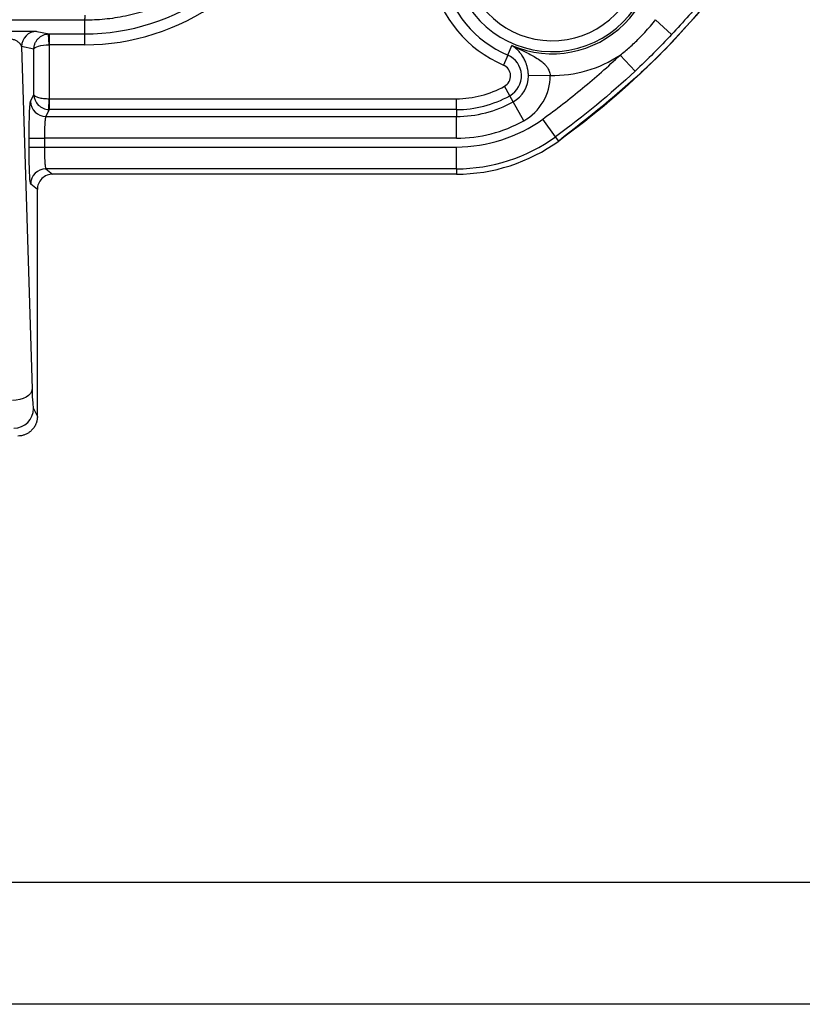
# Model space of a CAD drawing. Extents: x 0.3 to 16.8, y 0.3 to 10.8.
# Drawn here: x 15.7 to 16.1, y 0.3 to 0.8 of the extents above; entities that cross this region are included whole.
import ezdxf

# ---------------------------------------------------------------- set-up
doc = ezdxf.new("R2010")
doc.units = 0
doc.header["$MEASUREMENT"] = 0
doc.layers.get('0').update_dxf_attribs({"linetype": 'CONTINUOUS'})

msp = doc.modelspace()

# ---------------------------------------------------------------- linework, layer by layer
at = {"color": 7, "linetype": 'CONTINUOUS'}
for p, q in [((15.7522782027, 0.7611928441), (15.7522782027, 0.7681391787)), ((16.0511563715, 0.76080971), (16.0430561617, 0.7684053062)), ((15.7278319281, 0.762465773), (15.7342004531, 0.7611928441)), ((15.7341042754, 0.7556354216), (15.7338642868, 0.7611854786)), ((15.7342004531, 0.7611928441), (15.7522782027, 0.7611928441)), ((15.7342004531, 0.7611928441), (15.7342004531, 0.7556375)), ((15.7522782027, 0.7556375), (15.7522782027, 0.7611928441)), ((15.720061553, 0.7546882913), (15.7253952176, 0.5802243007)), ((15.7263339004, 0.7534345862), (15.720061553, 0.7546882913)), ((15.7263339004, 0.7302031314), (15.7263339004, 0.7534345862)), ((15.7341042754, 0.7556354216), (15.7341042754, 0.7281686093)), ((15.7522782027, 0.7556375), (15.7342004531, 0.7556375)), ((15.9677011819, 0.7503992539), (15.9697952283, 0.7552725652)), ((15.9677011819, 0.7503992539), (15.9655162356, 0.7453143981)), ((16.0326026611, 0.7422559997), (16.0250070649, 0.7503562095)), ((15.9892916953, 0.7399860039), (15.9782231986, 0.7399001071)), ((15.9687522569, 0.7296830723), (15.9660638759, 0.7345206705)), ((15.7246611212, 0.7268511833), (15.7263339004, 0.7302031314)), ((15.7338832566, 0.7226394219), (15.7341042754, 0.7281686093)), ((15.7341928435, 0.7281668399), (15.7341928435, 0.7226324249)), ((15.7341928435, 0.7281668399), (15.9415502316, 0.7281668399)), ((15.9415502316, 0.7226324249), (15.9415502316, 0.7281668399)), ((15.9704666987, 0.7265980256), (15.9687522569, 0.7296830723)), ((15.7341928435, 0.7226324249), (15.7324314963, 0.7191030024)), ((15.9415502316, 0.7226324249), (15.7341928435, 0.7226324249)), ((15.9415502316, 0.7226324249), (15.9415502316, 0.7191030024)), ((15.9758434607, 0.7169228291), (15.9704666987, 0.7265980256)), ((15.7324314963, 0.7191030024), (15.9415502316, 0.7191030024)), ((15.9415502316, 0.7080341724), (15.9415502316, 0.7191030024)), ((15.9920661085, 0.7088350404), (15.985555544, 0.7178305378)), ((15.7239082924, 0.7035767215), (15.7239082924, 0.7080341724)), ((15.7239082924, 0.7080341724), (15.7316786675, 0.7080341724)), ((15.7316786675, 0.7080341724), (15.7316786675, 0.7035767215)), ((15.9415502316, 0.7080341724), (15.7316786675, 0.7080341724)), ((15.9936664954, 0.7066238226), (15.9920661085, 0.7088350404)), ((15.7239082924, 0.7035767215), (15.7316786675, 0.7035767215)), ((15.7316786675, 0.7035767215), (15.9415502316, 0.7035767215)), ((15.9415502316, 0.692472379), (15.9415502316, 0.7035767215)), ((15.9415502316, 0.692472379), (15.7324745923, 0.692472379)), ((15.7324745923, 0.692472379), (15.735887374, 0.6897427778)), ((15.9415502316, 0.692472379), (15.9415502316, 0.6897427778)), ((15.9415502316, 0.6897427778), (15.735887374, 0.6897427778)), ((15.7281140378, 0.6819721065), (15.7247042173, 0.6846993392)), ((15.7281140378, 0.6353059231), (15.7281140378, 0.6819721065)), ((15.7281140378, 0.5664094809), (15.7281140378, 0.6353059231)), ((15.7261409427, 0.5703632079), (15.7281140378, 0.5664094809)), ((15.7281140378, 0.5664018549), (15.7281140378, 0.5664094809)), ((16.6892516046, 0.3290731707), (0.3132516046, 0.3290731707)), ((16.7512516046, 0.2670731707), (0.2512516046, 0.2670731707))]:
    msp.add_line(p, q, dxfattribs=at)
at = {"color": 7, "linetype": 'CONTINUOUS', "flags": 128}
msp.add_lwpolyline([(15.7253952176, 0.5802243007), (15.7251437425, 0.5791297519), (15.7245347878, 0.5780753795), (15.7235907058, 0.5770998853), (15.7223461499, 0.5762390758), (15.7208468028, 0.5755245478), (15.7191476993, 0.5749825287), (15.7173112067, 0.5746329139), (15.7154047353, 0.5744885363)], dxfattribs=at)
at = {"color": 7, "linetype": 'CONTINUOUS'}
for centre, radius, start, end in [((15.99033626, 0.8030761112), 0.0509307420621422, 193.045318737, 76.954681263), ((15.99033626, 0.8030761112), 0.0453963270727463, 193.045318737, 76.954681263), ((15.99033626, 0.8030761112), 0.0520299239810691, 246.7469570842, 23.2530429158), ((15.99033626, 0.8030761112), 0.0628685065223209, 193.045318737, 246.7469570842), ((15.99033626, 0.8030761112), 0.0573340915329193, 193.045318737, 246.7469570842), ((15.7522782027, 0.8719650001), 0.1107721560043679, 270, 305.4355865171), ((15.7522782027, 0.8719650001), 0.1163275000213921, 270, 305.4355864969), ((15.7322263685, 0.7702996241), 0.0201678848202988, 353.8505013802, 1.1460971056), ((15.7278389514, 0.7546883778), 0.0077773983293194, 90.051740169, 180.0006369889), ((15.9631394329, 0.7397830499), 0.0115547973559693, 299.0620827778, 66.7469570842), ((15.99033626, 0.8030761112), 0.0630987539598645, 269.0514569648, 303.3305871188), ((15.9631394329, 0.7397830499), 0.0060203823665707, 299.0620827778, 66.7469570842), ((15.9631394329, 0.7397830499), 0.0150842199283924, 299.0620827778, 0.4446336069), ((15.9631394329, 0.7397830499), 0.0261530499071895, 299.0620827778, 0.4446336069), ((15.9415502316, 0.7786316667), 0.0504648268110147, 270, 299.0620827778), ((15.9415502316, 0.7786316667), 0.0559992418004127, 270, 299.0620827778), ((15.732455014, 0.7268969943), 0.0077940274112121, 180.3367692676, 269.8271152796), ((15.9415502316, 0.7786316667), 0.0595286643728362, 270, 299.0620827778), ((15.9415502316, 0.7786316667), 0.0750549452139877, 270, 305.895445775), ((15.9415502316, 0.7786316667), 0.0705974943516339, 270, 299.0620827778), ((15.9415502316, 0.7786316667), 0.086159287736423, 270, 305.8954457753), ((15.9415502316, 0.7786316667), 0.0888888888888893, 270, 305.8954457753), ((15.7324897997, 0.6846868013), 0.0077855925476704, 90.1119144266, 179.9077307514), ((15.7161202234, 0.5704221077), 0.0100208923858436, 270.1728847204, 359.6632307324)]:
    msp.add_arc(centre, radius, start, end, dxfattribs=at)
for points in [[(16.08678854855412, 0.7997458757795041), (16.06072230690047, 0.7637307486529333), (16.02968162250794, 0.7326900642669406), (15.99366649538456, 0.706623822609945)], [(15.73386428683054, 0.7611854786030962), (15.73397626336473, 0.7611903572768589), (15.73408837118378, 0.7611928135786838), (15.73420045307002, 0.7611928440639081)], [(16.05115637149778, 0.7608097100155793), (16.04816350221648, 0.757618009179383), (16.04207700467166, 0.7513353664892207), (16.03579436198111, 0.7452488689448054), (16.03260266114474, 0.7422559996636909)], [(15.73420045307002, 0.7556375000468845), (15.73416838609708, 0.7556375000468847), (15.73413631189321, 0.7556368069207593), (15.7341042754386, 0.7556354216405365)], [(16.03260266114474, 0.7422559996636923), (16.01988120079324, 0.7303270400271128), (16.00636961165041, 0.7191873141441473), (15.99206611000991, 0.7088350383072123)], [(15.7341042754386, 0.7281686092589931), (15.73413377833414, 0.7281674299362046), (15.73416331274061, 0.7281668399239287), (15.73419284352971, 0.7281668399239274)], [(15.73419284352971, 0.7226324249345294), (15.73408962516982, 0.722632704270964), (15.73398638858519, 0.7226350375012234), (15.73388325656571, 0.722639421850153)]]:
    msp.add_open_spline(points, degree=3, dxfattribs=at)
for points, knots in [([(16.08678854855412, 0.7997458757795041), (16.07926981864757, 0.7899139872841561), (16.06427945973063, 0.7703118019139665), (16.03388770071065, 0.7382315234213349), (16.00893636259863, 0.7186235970495747), (15.99366649717673, 0.7066238239089582)], [0, 0, 0, 0, 0.2808136450196723, 0.5598681399569015, 0.9999999999999999, 0.9999999999999999, 0.9999999999999999, 0.9999999999999999]), ([(16.08457733074313, 0.8013462626839449), (16.07944354492809, 0.7942530288014774), (16.07407639106183, 0.7873017944485073), (16.06293861271186, 0.7737874939845416), (16.05715618145672, 0.7672081179188653), (16.05115637149778, 0.7608097100155793)], [0, 0, 0, 0, 0.5, 0.5, 1, 1, 1, 1]), ([(15.81247874979532, 0.7873659298284679), (15.81189310091789, 0.7869546187570696), (15.8103829753419, 0.7858940321281959), (15.8075477022914, 0.7840362955825113), (15.8035823140188, 0.7816418625724887), (15.79802984104063, 0.7786653243724605), (15.79137517158556, 0.7756649831989811), (15.78455588594105, 0.7732034840167576), (15.7784940249437, 0.7714461927841643), (15.7730538715582, 0.770186164407516), (15.76769957256488, 0.769240669313414), (15.76244978491339, 0.7685960158262574), (15.75732087368411, 0.7682083906618488), (15.75394277910628, 0.7681620254360645), (15.75227820272214, 0.7681391786926979)], [0, 0, 0, 0, 0.0334347456687083, 0.0862132013015296, 0.1583335197428038, 0.2497930232665219, 0.3804044674503955, 0.4990018868873979, 0.5882209753405505, 0.6751519382679475, 0.7597950227014533, 0.8421505093683593, 0.9222187158169132, 0.9999999999999999, 0.9999999999999999, 0.9999999999999999, 0.9999999999999999]), ([(15.75227820272214, 0.7681391786927008), (15.74936233291171, 0.7681397911676299), (15.74644637340787, 0.7681395729165351), (15.74061450009367, 0.768139559620022), (15.73186669015522, 0.7681395399795947), (15.71145513390629, 0.7681394962502524), (15.67063202179425, 0.7681394169337855), (15.58898579747536, 0.7681392889342978), (15.42569334884766, 0.7681391409435179), (15.28572839289422, 0.768139155335544), (15.00579848099544, 0.7681392709983907), (14.81917853974065, 0.7681394669293604), (14.63255859847146, 0.7681395082398627)], [0, 0, 0, 0, 0.0078125000000001, 0.0078125000000001, 0.0156250000000002, 0.0312500000000003, 0.0625000000000003, 0.1250000000000003, 0.2500000000000003, 0.5000000000000002, 0.5000000000000002, 1, 1, 1, 1]), ([(16.02500706494002, 0.7503562094814885), (16.0258352484331, 0.7510210334709002), (16.02749250375323, 0.7523513945594922), (16.02990661105481, 0.7544389939329968), (16.03226888609302, 0.7565969228613059), (16.03482717002726, 0.7590789173817046), (16.03754128461354, 0.7619069439489827), (16.0403818142199, 0.7650927058174563), (16.04216532390602, 0.7673018633756061), (16.04305616168042, 0.7684053062207641)], [0, 0, 0, 0, 0.1245282413964631, 0.2491900554480463, 0.374176043826584, 0.4996789648408955, 0.667099144751093, 0.8337207477500882, 1, 1, 1, 1]), ([(15.70975371599307, 0.7626495247261759), (15.7118117212893, 0.7626495247261761), (15.71403118381776, 0.7626455818680888), (15.71835065373524, 0.7626277999351493), (15.720438640337, 0.7626139062277012), (15.7239429263078, 0.7625782877292252), (15.72534847574362, 0.7625566722033896), (15.72723562446403, 0.7625113684069292), (15.72772166670593, 0.7624878117919869), (15.72783192810012, 0.7624657729502791)], [0, 0, 0, 0, 0.2499999999999991, 0.2499999999999991, 0.4999999999999981, 0.4999999999999981, 0.7499999999999971, 0.7499999999999971, 1, 1, 1, 1]), ([(15.72006155304338, 0.7546882913264464), (15.7200323629891, 0.7548322194601977), (15.71997715918828, 0.7551044142274196), (15.7198049723035, 0.755486880798775), (15.71960093488043, 0.7558228596427734), (15.71938076033246, 0.7561120477557067), (15.71895447268914, 0.7565847763528092), (15.71819944914376, 0.7571928334504647), (15.71686145037701, 0.7579278501148881), (15.71529557857445, 0.7585174229064716), (15.71368004758994, 0.7589266602873838), (15.71222791543686, 0.7591614269623483), (15.71099748950469, 0.7592921444666323), (15.71016298795557, 0.7593196858158131), (15.70975371599307, 0.7593331931628527)], [0, 0, 0, 0, 0.0735159218528369, 0.1390322288925994, 0.1965497745511183, 0.2460701738631488, 0.287596338844982, 0.4418068651258246, 0.5717804379620772, 0.7002919721910509, 0.8116666911237775, 0.8776087076863338, 0.9399745579254015, 1, 1, 1, 1]), ([(15.72633390038185, 0.7534345862455631), (15.72634335651555, 0.7536747466061644), (15.72636127630558, 0.7541298610717035), (15.72645937111144, 0.7547698716133734), (15.72658638537669, 0.7553273631090397), (15.72673030458464, 0.7558028661879695), (15.72702148133961, 0.7565956714529054), (15.72756614424491, 0.7576381267068366), (15.72854154802286, 0.7588496952337239), (15.72970238779927, 0.7598334238127867), (15.73103140647827, 0.7605689894865835), (15.73243182047287, 0.7610469827050537), (15.73339210161977, 0.7611398260720919), (15.73386428683054, 0.7611854786030978)], [0, 0, 0, 0, 0.0619918008107209, 0.1174771940845465, 0.1664553077290254, 0.2089255635814606, 0.2448877886575709, 0.38275746555525, 0.5062008427307677, 0.6361356975040288, 0.7615678880473197, 0.882759213381936, 1, 1, 1, 1]), ([(15.72633390038185, 0.7534345862455634), (15.7264202655902, 0.7539953821636387), (15.72729581094849, 0.7545529093639124), (15.73015587017209, 0.7553629757410292), (15.73212430949225, 0.7556109601445086), (15.7341042754386, 0.7556354216405365)], [0, 0, 0, 0, 0.5, 0.5, 1, 1, 1, 1]), ([(15.96979522832235, 0.755272565205027), (15.97170836795232, 0.754362957916493), (15.97553455253425, 0.7525437883543425), (15.98035333814572, 0.7501464022427853), (15.98396625509722, 0.7479194627465472), (15.9860885213825, 0.7462356662609543), (15.98749956652938, 0.7446948832021761), (15.9883342384994, 0.7434520518607634), (15.98887362865622, 0.7422602889907254), (15.98919981346395, 0.7411410465154306), (15.9892611400559, 0.7403701123021558), (15.98929169526866, 0.7399860039054128)], [0, 0, 0, 0, 0.2499385398655178, 0.4998647106977995, 0.6350780132692527, 0.7494491150588959, 0.8147344836973179, 0.8742512774198125, 0.9170840829137615, 0.9586881741294203, 1, 1, 1, 1]), ([(15.9782231985849, 0.7399001071004249), (15.97821773379676, 0.7401673286612396), (15.97820674514639, 0.7407046604352041), (15.97814560796724, 0.741506806172164), (15.97805211023812, 0.7423049724188212), (15.97792320161939, 0.7430979366422343), (15.97776005220647, 0.7438846362869169), (15.97756261814725, 0.7446640792694165), (15.9773311957283, 0.7454353598920715), (15.97688072758335, 0.7467288647875725), (15.97609363079454, 0.7484618577705575), (15.97498468696185, 0.7502679905566277), (15.97375684218043, 0.7518573914535187), (15.97254067838298, 0.7531337883783203), (15.97121529202139, 0.7543006990242693), (15.97029577819863, 0.7549299978280333), (15.96979522832235, 0.7552725652050278)], [0, 0, 0, 0, 0.0282265549297788, 0.0567582375728374, 0.0859248936816796, 0.1160354486306271, 0.1473708842857174, 0.1801807082263811, 0.214682453230092, 0.251063328226152, 0.3657108064995456, 0.5006655157599271, 0.6170137524148469, 0.7504498338854186, 0.8641539673631533, 0.9999999999999999, 0.9999999999999999, 0.9999999999999999, 0.9999999999999999]), ([(15.98555554398238, 0.7178305377821845), (15.99246801744596, 0.7228334967644734), (15.99921589794211, 0.728043633421563), (16.01237485912898, 0.7388878458726589), (16.01878863632338, 0.7445251663526864), (16.02500706494002, 0.7503562094814897)], [0, 0, 0, 0, 0.5, 0.5, 1, 1, 1, 1]), ([(15.72633390038185, 0.7302031314217453), (15.72636394766355, 0.7282758191077651), (15.72718350348335, 0.7263597401508781), (15.72996221155297, 0.7235757489983848), (15.73190574637038, 0.7227234897728352), (15.73388325656571, 0.722639421850155)], [0, 0, 0, 0, 0.5, 0.5, 1, 1, 1, 1]), ([(15.72633390038185, 0.7302031314217453), (15.72635079858687, 0.7301402051942092), (15.7263828227081, 0.7300209524607432), (15.72650076496388, 0.7298535434623313), (15.72664504137533, 0.729707160346871), (15.72680366216752, 0.7295817876823878), (15.72711945412809, 0.7293729242996497), (15.72769674791645, 0.7291004582684959), (15.72870978130272, 0.7287810323644905), (15.72990123945664, 0.7285247342560406), (15.73125297524695, 0.7283330243228234), (15.73266792539148, 0.7282060901957303), (15.73363073373343, 0.7281809661261298), (15.7341042754386, 0.7281686092589931)], [0, 0, 0, 0, 0.0618347585786896, 0.1171842691426708, 0.166047605885531, 0.2084241182094592, 0.244313527385531, 0.3819761852009694, 0.5053486510703625, 0.6353476852803642, 0.7609684913159986, 0.8824362198804003, 1, 1, 1, 1]), ([(15.72390829244249, 0.7080341723833097), (15.72390829244249, 0.7101610304443213), (15.7239244228465, 0.7124372036924649), (15.72399655004605, 0.7168571703303043), (15.7240527385361, 0.7189901003464325), (15.72419718462971, 0.7226005411523323), (15.72428505884424, 0.7240684691052025), (15.7244710181088, 0.7260993927489422), (15.72456861395129, 0.7266658154532378), (15.72466112121694, 0.7268511833472644)], [0, 0, 0, 0, 0.25, 0.25, 0.5, 0.5, 0.75, 0.75, 1, 1, 1, 1]), ([(15.73243149627369, 0.7191030023621068), (15.73240669297614, 0.7190647985986862), (15.73235811049809, 0.7189899684881071), (15.73228861743172, 0.7187712754013404), (15.73222357601896, 0.718491321798156), (15.73216310266962, 0.7181543629303528), (15.73210716728872, 0.7177737031117672), (15.73205577760964, 0.7173595630443134), (15.73200892731729, 0.7169219753093388), (15.73196662862191, 0.7164700084147609), (15.73192883663553, 0.7160118152545173), (15.73186902850717, 0.7151872904432567), (15.73179694355763, 0.7138871376333812), (15.73172933379404, 0.7120064988721543), (15.73168676544602, 0.7100364399373641), (15.73168134427106, 0.7086960208142128), (15.73167866749924, 0.7080341723833097)], [0, 0, 0, 0, 0.0614985493764048, 0.1204578512229933, 0.176877850568909, 0.230758522665502, 0.2820998772178971, 0.3309019637170115, 0.3771648782339962, 0.4208887721862944, 0.462073863803594, 0.5007204533564659, 0.6301357221264383, 0.7564750078016772, 0.8797565394372983, 0.9999999999999999, 0.9999999999999999, 0.9999999999999999, 0.9999999999999999]), ([(15.72470421729314, 0.6846993392328165), (15.72460879388928, 0.6847756605046044), (15.72450677698318, 0.6852486665922695), (15.72431054892449, 0.6871710917085818), (15.72421690890504, 0.6886254906498379), (15.72406260067376, 0.6922853028413971), (15.72400240691692, 0.6944794631851435), (15.72392537141503, 0.6990381784608781), (15.72390829244249, 0.701389834058398), (15.72390829244249, 0.7035767215209544)], [0, 0, 0, 0, 0.25, 0.25, 0.5, 0.5, 0.75, 0.75, 1, 1, 1, 1]), ([(15.73167866749924, 0.7035767215209542), (15.73167937374344, 0.7032374493695588), (15.73168079593073, 0.7025542458229784), (15.73169211711614, 0.7015311857852391), (15.73171013202307, 0.7005122524613228), (15.73173552523746, 0.6995073669101055), (15.73176811518207, 0.698526941376158), (15.73180793029793, 0.6975817755005546), (15.73185504356487, 0.6966829591835753), (15.73191204851353, 0.6957962511641012), (15.73198509860826, 0.6949069867019997), (15.73207838096104, 0.6940312309856042), (15.73219170557751, 0.6932569018212791), (15.7323248643093, 0.6926541914257381), (15.73242306480242, 0.6925349480967061), (15.73247459234988, 0.6924723789985197)], [0, 0, 0, 0, 0.0595843323493046, 0.1199869397303571, 0.1812106500163196, 0.2432581775558134, 0.3061321287447191, 0.3698350072826749, 0.4343692191339407, 0.4997370772102545, 0.5765307860803262, 0.664959237543829, 0.7650179485477746, 0.876700733125274, 0.9999999999999999, 0.9999999999999999, 0.9999999999999999, 0.9999999999999999]), ([(15.73588737396425, 0.6897427778460533), (15.73497058048825, 0.6897427778460539), (15.73398187194937, 0.6895758805887029), (15.73206800203849, 0.6888187382800424), (15.73114875796191, 0.6882259379190236), (15.72963139786218, 0.686709097991993), (15.72903839421105, 0.6857901690453988), (15.72828099225419, 0.6838769552364328), (15.72811403776245, 0.682888585640951), (15.72811403776245, 0.6819721064548407)], [0, 0, 0, 0, 0.25, 0.25, 0.5, 0.5, 0.75, 0.75, 1, 1, 1, 1]), ([(15.72539521755054, 0.5802243006954366), (15.72547753429797, 0.5775317225938683), (15.72558995932711, 0.5751247832758795), (15.72585075146925, 0.5716761996347663), (15.72599797393546, 0.5706496915431579), (15.72614094268759, 0.5703632079214864)], [0, 0, 0, 0, 0.5, 0.5, 1, 1, 1, 1]), ([(15.72811403776246, 0.5664018548594946), (15.72810635203651, 0.5661048578901925), (15.72809143459554, 0.5655284081462059), (15.72797796463156, 0.5646964903308749), (15.72781387645479, 0.5639277342194622), (15.72760580314885, 0.5632241898942657), (15.72720789017265, 0.5621593765141759), (15.72648059976963, 0.5608008782336035), (15.72531740871565, 0.5593852166263399), (15.72404010529703, 0.5582903924825078), (15.72270644207423, 0.5574678008827039), (15.72125571630931, 0.5568667942113831), (15.71972246114791, 0.5564818220558683), (15.71867215170151, 0.5564336011602735), (15.71814599069177, 0.5564094445127215)], [0, 0, 0, 0, 0.056867298968084, 0.110375334833868, 0.1605243719560993, 0.2073148324487092, 0.2507473379665014, 0.3781421437855226, 0.5002592552913956, 0.5995298323753252, 0.6991158694133867, 0.7990408125483761, 0.8993278701350653, 1, 1, 1, 1])]:
    msp.add_open_spline(points, degree=3, knots=knots, dxfattribs=at)

doc.saveas('drawing.dxf')
